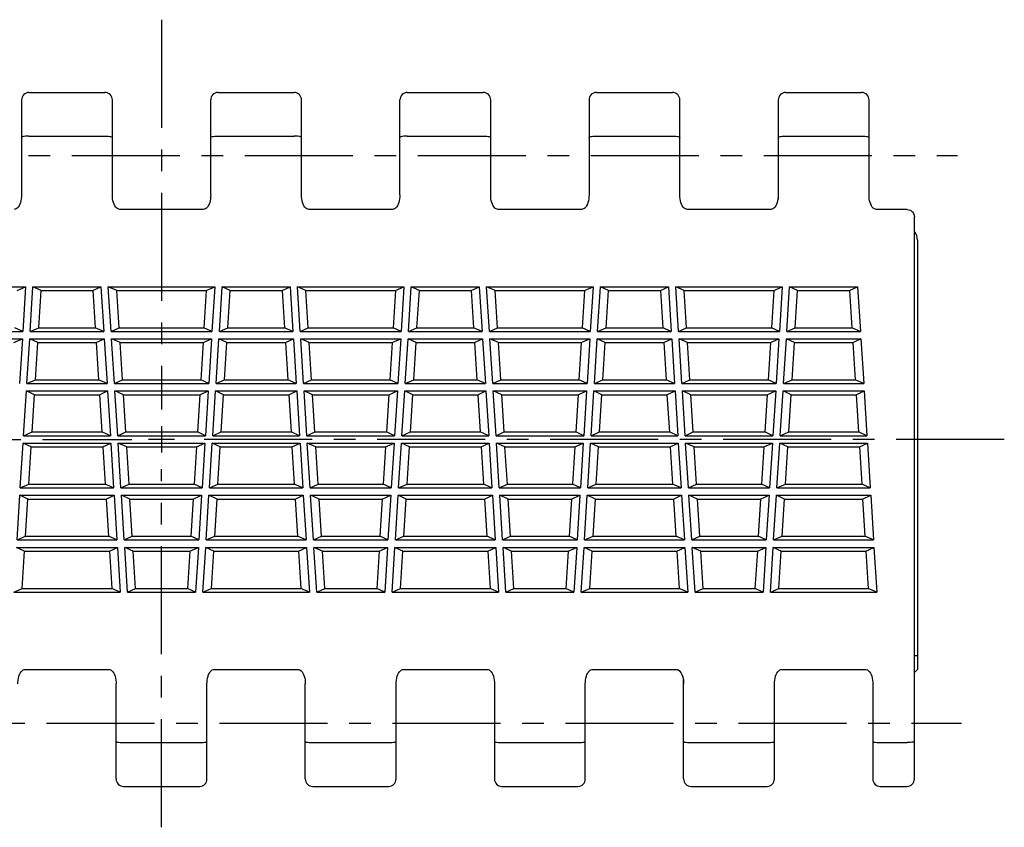
# Model space of a CAD drawing. Extents: x 0 to 210, y 0 to 297.
# Drawn here: x 69 to 135, y 76 to 130 of the extents above; entities that cross this region are included whole.
import ezdxf

# ---------------------------------------------------------------- set-up
doc = ezdxf.new("R2010")
doc.units = 0
doc.header["$LTSCALE"] = 19.36
doc.linetypes.add('CENTER', pattern=[0.6, 0.375, -0.075, 0.075, -0.075])
doc.layers.get('0').update_dxf_attribs({"linetype": 'CONTINUOUS'})
doc.layers.add('1_AXIS', color=7, linetype='CONTINUOUS')
doc.layers.add('2_FEATURE', color=7, linetype='CONTINUOUS')

msp = doc.modelspace()

# ---------------------------------------------------------------- linework, layer by layer
at = {"color": 7, "linetype": 'CONTINUOUS'}
for p, q in [((69.773, 125.108), (74.873, 125.108)), ((82.473, 125.108), (87.573, 125.108)), ((95.173, 125.108), (100.273, 125.108)), ((107.873, 125.108), (112.973, 125.108)), ((120.573, 125.108), (125.673, 125.108)), ((69.273, 124.608), (69.273, 118.236)), ((75.373, 118.236), (75.373, 124.608)), ((81.973, 118.236), (81.973, 124.608)), ((88.073, 118.236), (88.073, 124.608)), ((94.673, 118.236), (94.673, 124.608)), ((100.773, 118.236), (100.773, 124.608)), ((107.373, 124.608), (107.373, 118.236)), ((113.473, 118.236), (113.473, 124.608)), ((120.073, 124.608), (120.073, 117.932)), ((126.173, 118.236), (126.173, 124.608)), ((69.773, 122.172), (74.873, 122.172)), ((82.473, 122.172), (87.573, 122.172)), ((95.173, 122.172), (100.273, 122.172)), ((107.873, 122.172), (112.973, 122.172)), ((120.573, 122.172), (125.673, 122.172)), ((81.473, 117.254), (75.873, 117.254)), ((94.173, 117.254), (88.573, 117.254)), ((106.873, 117.254), (101.273, 117.254)), ((119.573, 117.254), (113.973, 117.254)), ((128.723, 117.254), (126.673, 117.254)), ((129.223, 79.028), (129.223, 116.754)), ((129.423, 115.184), (129.423, 86.368)), ((62.398, 112.068), (69.548, 112.068)), ((68.977, 111.818), (69.548, 112.068)), ((69.548, 112.068), (69.359, 109.068)), ((69.852, 109.068), (70.041, 112.068)), ((70.58, 111.818), (70.041, 112.068)), ((70.041, 112.068), (74.606, 112.068)), ((70.423, 109.318), (70.58, 111.818)), ((70.58, 111.818), (74.066, 111.818)), ((74.066, 111.818), (74.606, 112.068)), ((74.066, 111.818), (74.224, 109.318)), ((74.606, 112.068), (74.795, 109.068)), ((75.288, 109.068), (75.098, 112.068)), ((75.098, 112.068), (82.248, 112.068)), ((75.669, 111.818), (75.098, 112.068)), ((75.827, 109.318), (75.669, 111.818)), ((75.669, 111.818), (81.677, 111.818)), ((81.677, 111.818), (81.519, 109.318)), ((81.677, 111.818), (82.248, 112.068)), ((82.248, 112.068), (82.059, 109.068)), ((82.552, 109.068), (82.741, 112.068)), ((82.741, 112.068), (87.306, 112.068)), ((83.28, 111.818), (82.741, 112.068)), ((83.123, 109.318), (83.28, 111.818)), ((83.28, 111.818), (86.766, 111.818)), ((86.766, 111.818), (87.306, 112.068)), ((86.766, 111.818), (86.924, 109.318)), ((87.306, 112.068), (87.495, 109.068)), ((87.988, 109.068), (87.798, 112.068)), ((87.798, 112.068), (94.948, 112.068)), ((88.369, 111.818), (87.798, 112.068)), ((88.527, 109.318), (88.369, 111.818)), ((88.369, 111.818), (94.377, 111.818)), ((94.377, 111.818), (94.219, 109.318)), ((94.377, 111.818), (94.948, 112.068)), ((94.948, 112.068), (94.759, 109.068)), ((95.252, 109.068), (95.441, 112.068)), ((95.441, 112.068), (100.006, 112.068)), ((95.98, 111.818), (95.441, 112.068)), ((95.823, 109.318), (95.98, 111.818)), ((95.98, 111.818), (99.466, 111.818)), ((99.466, 111.818), (100.006, 112.068)), ((99.466, 111.818), (99.624, 109.318)), ((100.006, 112.068), (100.195, 109.068)), ((100.498, 112.068), (107.648, 112.068)), ((101.069, 111.818), (100.498, 112.068)), ((100.688, 109.068), (100.498, 112.068)), ((101.069, 111.818), (107.077, 111.818)), ((101.227, 109.318), (101.069, 111.818)), ((107.077, 111.818), (106.919, 109.318)), ((107.077, 111.818), (107.648, 112.068)), ((107.648, 112.068), (107.459, 109.068)), ((107.952, 109.068), (108.141, 112.068)), ((108.141, 112.068), (112.706, 112.068)), ((108.68, 111.818), (108.141, 112.068)), ((108.523, 109.318), (108.68, 111.818)), ((108.68, 111.818), (112.166, 111.818)), ((112.166, 111.818), (112.706, 112.068)), ((112.166, 111.818), (112.324, 109.318)), ((112.706, 112.068), (112.895, 109.068)), ((113.198, 112.068), (120.348, 112.068)), ((113.769, 111.818), (113.198, 112.068)), ((113.388, 109.068), (113.198, 112.068)), ((113.769, 111.818), (119.777, 111.818)), ((113.927, 109.318), (113.769, 111.818)), ((119.777, 111.818), (119.619, 109.318)), ((119.777, 111.818), (120.348, 112.068)), ((120.348, 112.068), (120.159, 109.068)), ((120.652, 109.068), (120.841, 112.068)), ((120.841, 112.068), (125.404, 112.068)), ((121.38, 111.818), (120.841, 112.068)), ((121.223, 109.318), (121.38, 111.818)), ((121.38, 111.818), (124.865, 111.818)), ((124.865, 111.818), (125.404, 112.068)), ((124.865, 111.818), (125.021, 109.318)), ((125.404, 112.068), (125.592, 109.068)), ((69.359, 109.068), (68.819, 109.318)), ((69.852, 109.068), (70.423, 109.318)), ((70.423, 109.318), (74.224, 109.318)), ((74.795, 109.068), (74.224, 109.318)), ((75.288, 109.068), (75.827, 109.318)), ((75.827, 109.318), (81.519, 109.318)), ((82.059, 109.068), (81.519, 109.318)), ((82.552, 109.068), (83.123, 109.318)), ((83.123, 109.318), (86.924, 109.318)), ((87.495, 109.068), (86.924, 109.318)), ((87.988, 109.068), (88.527, 109.318)), ((88.527, 109.318), (94.219, 109.318)), ((94.759, 109.068), (94.219, 109.318)), ((95.252, 109.068), (95.823, 109.318)), ((95.823, 109.318), (99.624, 109.318)), ((100.195, 109.068), (99.624, 109.318)), ((100.688, 109.068), (101.227, 109.318)), ((101.227, 109.318), (106.919, 109.318)), ((107.459, 109.068), (106.919, 109.318)), ((107.952, 109.068), (108.523, 109.318)), ((108.523, 109.318), (112.324, 109.318)), ((112.895, 109.068), (112.324, 109.318)), ((113.388, 109.068), (113.927, 109.318)), ((113.927, 109.318), (119.619, 109.318)), ((120.159, 109.068), (119.619, 109.318)), ((120.652, 109.068), (121.223, 109.318)), ((121.223, 109.318), (125.021, 109.318)), ((125.592, 109.068), (125.021, 109.318)), ((62.588, 109.068), (69.359, 109.068)), ((62.619, 108.568), (69.327, 108.568)), ((68.756, 108.318), (69.327, 108.568)), ((69.327, 108.568), (69.138, 105.568)), ((69.631, 105.568), (69.82, 108.568)), ((70.359, 108.318), (69.82, 108.568)), ((69.82, 108.568), (74.826, 108.568)), ((69.852, 109.068), (74.795, 109.068)), ((74.287, 108.318), (74.826, 108.568)), ((74.826, 108.568), (75.015, 105.568)), ((75.288, 109.068), (82.059, 109.068)), ((75.508, 105.568), (75.319, 108.568)), ((75.319, 108.568), (82.027, 108.568)), ((75.89, 108.318), (75.319, 108.568)), ((81.456, 108.318), (82.027, 108.568)), ((82.027, 108.568), (81.838, 105.568)), ((82.331, 105.568), (82.52, 108.568)), ((82.52, 108.568), (87.526, 108.568)), ((83.059, 108.318), (82.52, 108.568)), ((82.552, 109.068), (87.495, 109.068)), ((86.987, 108.318), (87.526, 108.568)), ((87.526, 108.568), (87.715, 105.568)), ((87.988, 109.068), (94.759, 109.068)), ((88.019, 108.568), (94.727, 108.568)), ((88.208, 105.568), (88.019, 108.568)), ((88.59, 108.318), (88.019, 108.568)), ((94.156, 108.318), (94.727, 108.568)), ((94.727, 108.568), (94.538, 105.568)), ((95.031, 105.568), (95.22, 108.568)), ((95.22, 108.568), (100.226, 108.568)), ((95.759, 108.318), (95.22, 108.568)), ((95.252, 109.068), (100.195, 109.068)), ((99.687, 108.318), (100.226, 108.568)), ((100.226, 108.568), (100.415, 105.568)), ((100.688, 109.068), (107.459, 109.068)), ((100.719, 108.568), (107.427, 108.568)), ((101.29, 108.318), (100.719, 108.568)), ((100.908, 105.568), (100.719, 108.568)), ((106.856, 108.318), (107.427, 108.568)), ((107.427, 108.568), (107.238, 105.568)), ((107.731, 105.568), (107.92, 108.568)), ((107.92, 108.568), (112.926, 108.568)), ((108.459, 108.318), (107.92, 108.568)), ((107.952, 109.068), (112.895, 109.068)), ((112.387, 108.318), (112.926, 108.568)), ((112.926, 108.568), (113.115, 105.568)), ((113.388, 109.068), (120.159, 109.068)), ((113.419, 108.568), (120.127, 108.568)), ((113.99, 108.318), (113.419, 108.568)), ((113.608, 105.568), (113.419, 108.568)), ((119.556, 108.318), (120.127, 108.568)), ((120.127, 108.568), (119.938, 105.568)), ((120.431, 105.568), (120.62, 108.568)), ((120.62, 108.568), (125.624, 108.568)), ((121.159, 108.318), (120.62, 108.568)), ((120.652, 109.068), (125.592, 109.068)), ((125.084, 108.318), (125.624, 108.568)), ((125.624, 108.568), (125.812, 105.568)), ((70.202, 105.818), (70.359, 108.318)), ((70.359, 108.318), (74.287, 108.318)), ((74.287, 108.318), (74.444, 105.818)), ((76.048, 105.818), (75.89, 108.318)), ((75.89, 108.318), (81.456, 108.318)), ((81.456, 108.318), (81.299, 105.818)), ((82.902, 105.818), (83.059, 108.318)), ((83.059, 108.318), (86.987, 108.318)), ((86.987, 108.318), (87.144, 105.818)), ((88.59, 108.318), (94.156, 108.318)), ((88.748, 105.818), (88.59, 108.318)), ((94.156, 108.318), (93.999, 105.818)), ((95.602, 105.818), (95.759, 108.318)), ((95.759, 108.318), (99.687, 108.318)), ((99.687, 108.318), (99.844, 105.818)), ((101.29, 108.318), (106.856, 108.318)), ((101.448, 105.818), (101.29, 108.318)), ((106.856, 108.318), (106.699, 105.818)), ((108.302, 105.818), (108.459, 108.318)), ((108.459, 108.318), (112.387, 108.318)), ((112.387, 108.318), (112.544, 105.818)), ((113.99, 108.318), (119.556, 108.318)), ((114.148, 105.818), (113.99, 108.318)), ((119.556, 108.318), (119.399, 105.818)), ((121.002, 105.818), (121.159, 108.318)), ((121.159, 108.318), (125.084, 108.318)), ((125.084, 108.318), (125.241, 105.818)), ((69.631, 105.568), (70.202, 105.818)), ((70.202, 105.818), (74.444, 105.818)), ((75.015, 105.568), (74.444, 105.818)), ((75.508, 105.568), (76.048, 105.818)), ((76.048, 105.818), (81.299, 105.818)), ((81.838, 105.568), (81.299, 105.818)), ((82.331, 105.568), (82.902, 105.818)), ((82.902, 105.818), (87.144, 105.818)), ((87.715, 105.568), (87.144, 105.818)), ((88.208, 105.568), (88.748, 105.818)), ((88.748, 105.818), (93.999, 105.818)), ((94.538, 105.568), (93.999, 105.818)), ((95.031, 105.568), (95.602, 105.818)), ((95.602, 105.818), (99.844, 105.818)), ((100.415, 105.568), (99.844, 105.818)), ((100.908, 105.568), (101.448, 105.818)), ((101.448, 105.818), (106.699, 105.818)), ((107.238, 105.568), (106.699, 105.818)), ((107.731, 105.568), (108.302, 105.818)), ((108.302, 105.818), (112.544, 105.818)), ((113.115, 105.568), (112.544, 105.818)), ((113.608, 105.568), (114.148, 105.818)), ((114.148, 105.818), (119.399, 105.818)), ((119.938, 105.568), (119.399, 105.818)), ((120.431, 105.568), (121.002, 105.818)), ((121.002, 105.818), (125.241, 105.818)), ((125.812, 105.568), (125.241, 105.818)), ((69.631, 105.568), (75.015, 105.568)), ((75.508, 105.568), (81.838, 105.568)), ((82.331, 105.568), (87.715, 105.568)), ((88.208, 105.568), (94.538, 105.568)), ((95.031, 105.568), (100.415, 105.568)), ((100.908, 105.568), (107.238, 105.568)), ((107.731, 105.568), (113.115, 105.568)), ((113.608, 105.568), (119.938, 105.568)), ((120.431, 105.568), (125.812, 105.568)), ((69.41, 102.068), (69.599, 105.068)), ((70.139, 104.818), (69.599, 105.068)), ((69.599, 105.068), (75.047, 105.068)), ((69.981, 102.318), (70.139, 104.818)), ((70.139, 104.818), (74.507, 104.818)), ((74.507, 104.818), (75.047, 105.068)), ((74.507, 104.818), (74.665, 102.318)), ((75.047, 105.068), (75.236, 102.068)), ((75.729, 102.068), (75.54, 105.068)), ((75.54, 105.068), (81.807, 105.068)), ((76.111, 104.818), (75.54, 105.068)), ((76.268, 102.318), (76.111, 104.818)), ((76.111, 104.818), (81.236, 104.818)), ((81.236, 104.818), (81.078, 102.318)), ((81.236, 104.818), (81.807, 105.068)), ((81.807, 105.068), (81.618, 102.068)), ((82.11, 102.068), (82.299, 105.068)), ((82.299, 105.068), (87.747, 105.068)), ((82.839, 104.818), (82.299, 105.068)), ((82.681, 102.318), (82.839, 104.818)), ((82.839, 104.818), (87.207, 104.818)), ((87.207, 104.818), (87.747, 105.068)), ((87.207, 104.818), (87.365, 102.318)), ((87.747, 105.068), (87.936, 102.068)), ((88.24, 105.068), (94.507, 105.068)), ((88.811, 104.818), (88.24, 105.068)), ((88.429, 102.068), (88.24, 105.068)), ((88.811, 104.818), (93.936, 104.818)), ((88.968, 102.318), (88.811, 104.818)), ((93.936, 104.818), (93.778, 102.318)), ((93.936, 104.818), (94.507, 105.068)), ((94.507, 105.068), (94.318, 102.068)), ((94.81, 102.068), (94.999, 105.068)), ((94.999, 105.068), (100.447, 105.068)), ((95.539, 104.818), (94.999, 105.068)), ((95.381, 102.318), (95.539, 104.818)), ((95.539, 104.818), (99.907, 104.818)), ((99.907, 104.818), (100.447, 105.068)), ((99.907, 104.818), (100.065, 102.318)), ((100.447, 105.068), (100.636, 102.068)), ((100.94, 105.068), (107.207, 105.068)), ((101.511, 104.818), (100.94, 105.068)), ((101.129, 102.068), (100.94, 105.068)), ((101.511, 104.818), (106.636, 104.818)), ((101.668, 102.318), (101.511, 104.818)), ((106.636, 104.818), (106.478, 102.318)), ((106.636, 104.818), (107.207, 105.068)), ((107.207, 105.068), (107.018, 102.068)), ((107.51, 102.068), (107.699, 105.068)), ((107.699, 105.068), (113.147, 105.068)), ((108.239, 104.818), (107.699, 105.068)), ((108.081, 102.318), (108.239, 104.818)), ((108.239, 104.818), (112.607, 104.818)), ((112.607, 104.818), (113.147, 105.068)), ((112.607, 104.818), (112.765, 102.318)), ((113.147, 105.068), (113.336, 102.068)), ((113.64, 105.068), (119.907, 105.068)), ((114.211, 104.818), (113.64, 105.068)), ((113.829, 102.068), (113.64, 105.068)), ((114.211, 104.818), (119.336, 104.818)), ((114.368, 102.318), (114.211, 104.818)), ((119.336, 104.818), (119.178, 102.318)), ((119.336, 104.818), (119.907, 105.068)), ((119.907, 105.068), (119.718, 102.068)), ((120.21, 102.068), (120.399, 105.068)), ((120.399, 105.068), (125.843, 105.068)), ((120.939, 104.818), (120.399, 105.068)), ((120.781, 102.318), (120.939, 104.818)), ((120.939, 104.818), (125.303, 104.818)), ((125.303, 104.818), (125.843, 105.068)), ((125.303, 104.818), (125.46, 102.318)), ((125.843, 105.068), (126.031, 102.068)), ((69.41, 102.068), (69.981, 102.318)), ((69.41, 102.068), (75.236, 102.068)), ((69.981, 102.318), (74.665, 102.318)), ((75.236, 102.068), (74.665, 102.318)), ((75.729, 102.068), (76.268, 102.318)), ((75.729, 102.068), (81.618, 102.068)), ((76.268, 102.318), (81.078, 102.318)), ((81.618, 102.068), (81.078, 102.318)), ((82.11, 102.068), (82.681, 102.318)), ((82.11, 102.068), (87.936, 102.068)), ((82.681, 102.318), (87.365, 102.318)), ((87.936, 102.068), (87.365, 102.318)), ((88.429, 102.068), (88.968, 102.318)), ((88.429, 102.068), (94.318, 102.068)), ((88.968, 102.318), (93.778, 102.318)), ((94.318, 102.068), (93.778, 102.318)), ((94.81, 102.068), (95.381, 102.318)), ((94.81, 102.068), (100.636, 102.068)), ((95.381, 102.318), (100.065, 102.318)), ((100.636, 102.068), (100.065, 102.318)), ((101.129, 102.068), (101.668, 102.318)), ((101.129, 102.068), (107.018, 102.068)), ((101.668, 102.318), (106.478, 102.318)), ((107.018, 102.068), (106.478, 102.318)), ((107.51, 102.068), (108.081, 102.318)), ((107.51, 102.068), (113.336, 102.068)), ((108.081, 102.318), (112.765, 102.318)), ((113.336, 102.068), (112.765, 102.318)), ((113.829, 102.068), (114.368, 102.318)), ((113.829, 102.068), (119.718, 102.068)), ((114.368, 102.318), (119.178, 102.318)), ((119.718, 102.068), (119.178, 102.318)), ((120.21, 102.068), (120.781, 102.318)), ((120.21, 102.068), (126.031, 102.068)), ((120.781, 102.318), (125.46, 102.318)), ((126.031, 102.068), (125.46, 102.318)), ((69.19, 98.568), (69.379, 101.568)), ((69.918, 101.318), (69.379, 101.568)), ((69.379, 101.568), (75.268, 101.568)), ((69.761, 98.818), (69.918, 101.318)), ((69.918, 101.318), (74.728, 101.318)), ((74.728, 101.318), (75.268, 101.568)), ((74.728, 101.318), (74.886, 98.818)), ((75.268, 101.568), (75.457, 98.568)), ((75.949, 98.568), (75.76, 101.568)), ((75.76, 101.568), (81.586, 101.568)), ((76.331, 101.318), (75.76, 101.568)), ((76.489, 98.818), (76.331, 101.318)), ((76.331, 101.318), (81.015, 101.318)), ((81.015, 101.318), (80.857, 98.818)), ((81.015, 101.318), (81.586, 101.568)), ((81.586, 101.568), (81.397, 98.568)), ((81.89, 98.568), (82.079, 101.568)), ((82.079, 101.568), (87.968, 101.568)), ((82.618, 101.318), (82.079, 101.568)), ((82.461, 98.818), (82.618, 101.318)), ((82.618, 101.318), (87.428, 101.318)), ((87.428, 101.318), (87.968, 101.568)), ((87.428, 101.318), (87.586, 98.818)), ((87.968, 101.568), (88.157, 98.568)), ((88.46, 101.568), (94.286, 101.568)), ((89.031, 101.318), (88.46, 101.568)), ((88.649, 98.568), (88.46, 101.568)), ((89.031, 101.318), (93.715, 101.318)), ((89.189, 98.818), (89.031, 101.318)), ((93.715, 101.318), (93.557, 98.818)), ((93.715, 101.318), (94.286, 101.568)), ((94.286, 101.568), (94.097, 98.568)), ((94.59, 98.568), (94.779, 101.568)), ((94.779, 101.568), (100.668, 101.568)), ((95.318, 101.318), (94.779, 101.568)), ((95.161, 98.818), (95.318, 101.318)), ((95.318, 101.318), (100.128, 101.318)), ((100.128, 101.318), (100.668, 101.568)), ((100.128, 101.318), (100.286, 98.818)), ((100.668, 101.568), (100.857, 98.568)), ((101.16, 101.568), (106.986, 101.568)), ((101.731, 101.318), (101.16, 101.568)), ((101.349, 98.568), (101.16, 101.568)), ((101.731, 101.318), (106.415, 101.318)), ((101.889, 98.818), (101.731, 101.318)), ((106.415, 101.318), (106.257, 98.818)), ((106.415, 101.318), (106.986, 101.568)), ((106.986, 101.568), (106.797, 98.568)), ((107.29, 98.568), (107.479, 101.568)), ((107.479, 101.568), (113.368, 101.568)), ((108.018, 101.318), (107.479, 101.568)), ((107.861, 98.818), (108.018, 101.318)), ((108.018, 101.318), (112.828, 101.318)), ((112.828, 101.318), (113.368, 101.568)), ((112.828, 101.318), (112.986, 98.818)), ((113.368, 101.568), (113.557, 98.568)), ((113.86, 101.568), (119.686, 101.568)), ((114.431, 101.318), (113.86, 101.568)), ((114.049, 98.568), (113.86, 101.568)), ((114.431, 101.318), (119.115, 101.318)), ((114.589, 98.818), (114.431, 101.318)), ((119.115, 101.318), (118.957, 98.818)), ((119.115, 101.318), (119.686, 101.568)), ((119.686, 101.568), (119.497, 98.568)), ((119.99, 98.568), (120.179, 101.568)), ((120.179, 101.568), (126.062, 101.568)), ((120.718, 101.318), (120.179, 101.568)), ((120.561, 98.818), (120.718, 101.318)), ((120.718, 101.318), (125.523, 101.318)), ((125.523, 101.318), (126.062, 101.568)), ((125.523, 101.318), (125.68, 98.818)), ((126.062, 101.568), (126.25, 98.568)), ((69.19, 98.568), (69.761, 98.818)), ((69.19, 98.568), (75.457, 98.568)), ((69.761, 98.818), (74.886, 98.818)), ((75.457, 98.568), (74.886, 98.818)), ((75.949, 98.568), (76.489, 98.818)), ((75.949, 98.568), (81.397, 98.568)), ((76.489, 98.818), (80.857, 98.818)), ((81.397, 98.568), (80.857, 98.818)), ((81.89, 98.568), (82.461, 98.818)), ((81.89, 98.568), (88.157, 98.568)), ((82.461, 98.818), (87.586, 98.818)), ((88.157, 98.568), (87.586, 98.818)), ((88.649, 98.568), (89.189, 98.818)), ((88.649, 98.568), (94.097, 98.568)), ((89.189, 98.818), (93.557, 98.818)), ((94.097, 98.568), (93.557, 98.818)), ((94.59, 98.568), (95.161, 98.818)), ((94.59, 98.568), (100.857, 98.568)), ((95.161, 98.818), (100.286, 98.818)), ((100.857, 98.568), (100.286, 98.818)), ((101.349, 98.568), (101.889, 98.818)), ((101.349, 98.568), (106.797, 98.568)), ((101.889, 98.818), (106.257, 98.818)), ((106.797, 98.568), (106.257, 98.818)), ((107.29, 98.568), (107.861, 98.818)), ((107.29, 98.568), (113.557, 98.568)), ((107.861, 98.818), (112.986, 98.818)), ((113.557, 98.568), (112.986, 98.818)), ((114.049, 98.568), (114.589, 98.818)), ((114.049, 98.568), (119.497, 98.568)), ((114.589, 98.818), (118.957, 98.818)), ((119.497, 98.568), (118.957, 98.818)), ((119.99, 98.568), (120.561, 98.818)), ((119.99, 98.568), (126.25, 98.568)), ((120.561, 98.818), (125.68, 98.818)), ((126.25, 98.568), (125.68, 98.818)), ((68.969, 95.068), (69.158, 98.068)), ((69.698, 97.818), (69.158, 98.068)), ((69.158, 98.068), (75.488, 98.068)), ((74.949, 97.818), (75.488, 98.068)), ((75.488, 98.068), (75.677, 95.068)), ((75.981, 98.068), (81.365, 98.068)), ((76.552, 97.818), (75.981, 98.068)), ((76.17, 95.068), (75.981, 98.068)), ((80.794, 97.818), (81.365, 98.068)), ((81.365, 98.068), (81.176, 95.068)), ((81.669, 95.068), (81.858, 98.068)), ((81.858, 98.068), (88.188, 98.068)), ((82.398, 97.818), (81.858, 98.068)), ((87.649, 97.818), (88.188, 98.068)), ((88.188, 98.068), (88.377, 95.068)), ((88.681, 98.068), (94.065, 98.068)), ((89.252, 97.818), (88.681, 98.068)), ((88.87, 95.068), (88.681, 98.068)), ((93.494, 97.818), (94.065, 98.068)), ((94.065, 98.068), (93.876, 95.068)), ((94.369, 95.068), (94.558, 98.068)), ((94.558, 98.068), (100.888, 98.068)), ((95.098, 97.818), (94.558, 98.068)), ((100.349, 97.818), (100.888, 98.068)), ((100.888, 98.068), (101.077, 95.068)), ((101.381, 98.068), (106.765, 98.068)), ((101.952, 97.818), (101.381, 98.068)), ((101.57, 95.068), (101.381, 98.068)), ((106.194, 97.818), (106.765, 98.068)), ((106.765, 98.068), (106.576, 95.068)), ((107.069, 95.068), (107.258, 98.068)), ((107.258, 98.068), (113.588, 98.068)), ((107.798, 97.818), (107.258, 98.068)), ((113.049, 97.818), (113.588, 98.068)), ((113.588, 98.068), (113.777, 95.068)), ((114.081, 98.068), (119.465, 98.068)), ((114.652, 97.818), (114.081, 98.068)), ((114.27, 95.068), (114.081, 98.068)), ((118.894, 97.818), (119.465, 98.068)), ((119.465, 98.068), (119.276, 95.068)), ((119.769, 95.068), (119.958, 98.068)), ((119.958, 98.068), (126.282, 98.068)), ((120.498, 97.818), (119.958, 98.068)), ((125.742, 97.818), (126.282, 98.068)), ((126.282, 98.068), (126.47, 95.068)), ((69.54, 95.318), (69.698, 97.818)), ((69.698, 97.818), (74.949, 97.818)), ((74.949, 97.818), (75.106, 95.318)), ((76.552, 97.818), (80.794, 97.818)), ((76.709, 95.318), (76.552, 97.818)), ((80.794, 97.818), (80.637, 95.318)), ((82.24, 95.318), (82.398, 97.818)), ((82.398, 97.818), (87.649, 97.818)), ((87.649, 97.818), (87.806, 95.318)), ((89.252, 97.818), (93.494, 97.818)), ((89.409, 95.318), (89.252, 97.818)), ((93.494, 97.818), (93.337, 95.318)), ((94.94, 95.318), (95.098, 97.818)), ((95.098, 97.818), (100.349, 97.818)), ((100.349, 97.818), (100.506, 95.318)), ((101.952, 97.818), (106.194, 97.818)), ((102.109, 95.318), (101.952, 97.818)), ((106.194, 97.818), (106.037, 95.318)), ((107.64, 95.318), (107.798, 97.818)), ((107.798, 97.818), (113.049, 97.818)), ((113.049, 97.818), (113.206, 95.318)), ((114.652, 97.818), (118.894, 97.818)), ((114.809, 95.318), (114.652, 97.818)), ((118.894, 97.818), (118.737, 95.318)), ((120.34, 95.318), (120.498, 97.818)), ((120.498, 97.818), (125.742, 97.818)), ((125.742, 97.818), (125.899, 95.318)), ((68.969, 95.068), (69.54, 95.318)), ((69.54, 95.318), (75.106, 95.318)), ((75.677, 95.068), (75.106, 95.318)), ((76.17, 95.068), (76.709, 95.318)), ((76.709, 95.318), (80.637, 95.318)), ((81.176, 95.068), (80.637, 95.318)), ((81.669, 95.068), (82.24, 95.318)), ((82.24, 95.318), (87.806, 95.318)), ((88.377, 95.068), (87.806, 95.318)), ((88.87, 95.068), (89.409, 95.318)), ((89.409, 95.318), (93.337, 95.318)), ((93.876, 95.068), (93.337, 95.318)), ((94.369, 95.068), (94.94, 95.318)), ((94.94, 95.318), (100.506, 95.318)), ((101.077, 95.068), (100.506, 95.318)), ((101.57, 95.068), (102.109, 95.318)), ((102.109, 95.318), (106.037, 95.318)), ((106.576, 95.068), (106.037, 95.318)), ((107.069, 95.068), (107.64, 95.318)), ((107.64, 95.318), (113.206, 95.318)), ((113.777, 95.068), (113.206, 95.318)), ((114.27, 95.068), (114.809, 95.318)), ((114.809, 95.318), (118.737, 95.318)), ((119.276, 95.068), (118.737, 95.318)), ((119.769, 95.068), (120.34, 95.318)), ((120.34, 95.318), (125.899, 95.318)), ((126.47, 95.068), (125.899, 95.318)), ((69.477, 94.318), (68.938, 94.568)), ((68.938, 94.568), (75.709, 94.568)), ((68.969, 95.068), (75.677, 95.068)), ((75.169, 94.318), (75.709, 94.568)), ((75.709, 94.568), (75.898, 91.568)), ((76.17, 95.068), (81.176, 95.068)), ((76.202, 94.568), (81.145, 94.568)), ((76.773, 94.318), (76.202, 94.568)), ((76.391, 91.568), (76.202, 94.568)), ((80.574, 94.318), (81.145, 94.568)), ((81.145, 94.568), (80.956, 91.568)), ((81.448, 91.568), (81.638, 94.568)), ((81.638, 94.568), (88.409, 94.568)), ((82.177, 94.318), (81.638, 94.568)), ((81.669, 95.068), (88.377, 95.068)), ((87.869, 94.318), (88.409, 94.568)), ((88.409, 94.568), (88.598, 91.568)), ((88.87, 95.068), (93.876, 95.068)), ((88.902, 94.568), (93.845, 94.568)), ((89.473, 94.318), (88.902, 94.568)), ((89.091, 91.568), (88.902, 94.568)), ((93.274, 94.318), (93.845, 94.568)), ((93.845, 94.568), (93.656, 91.568)), ((94.148, 91.568), (94.338, 94.568)), ((94.338, 94.568), (101.109, 94.568)), ((94.877, 94.318), (94.338, 94.568)), ((94.369, 95.068), (101.077, 95.068)), ((100.569, 94.318), (101.109, 94.568)), ((101.109, 94.568), (101.298, 91.568)), ((101.57, 95.068), (106.576, 95.068)), ((101.602, 94.568), (106.545, 94.568)), ((102.173, 94.318), (101.602, 94.568)), ((101.791, 91.568), (101.602, 94.568)), ((105.974, 94.318), (106.545, 94.568)), ((106.545, 94.568), (106.356, 91.568)), ((106.848, 91.568), (107.038, 94.568)), ((107.038, 94.568), (113.809, 94.568)), ((107.577, 94.318), (107.038, 94.568)), ((107.069, 95.068), (113.777, 95.068)), ((113.269, 94.318), (113.809, 94.568)), ((113.809, 94.568), (113.998, 91.568)), ((114.27, 95.068), (119.276, 95.068)), ((114.302, 94.568), (119.245, 94.568)), ((114.873, 94.318), (114.302, 94.568)), ((114.491, 91.568), (114.302, 94.568)), ((118.674, 94.318), (119.245, 94.568)), ((119.245, 94.568), (119.056, 91.568)), ((119.548, 91.568), (119.738, 94.568)), ((119.738, 94.568), (126.501, 94.568)), ((120.277, 94.318), (119.738, 94.568)), ((119.769, 95.068), (126.47, 95.068)), ((125.962, 94.318), (126.501, 94.568)), ((126.501, 94.568), (126.689, 91.568)), ((69.319, 91.818), (69.477, 94.318)), ((69.477, 94.318), (75.169, 94.318)), ((75.169, 94.318), (75.327, 91.818)), ((76.773, 94.318), (80.574, 94.318)), ((76.93, 91.818), (76.773, 94.318)), ((80.574, 94.318), (80.416, 91.818)), ((82.019, 91.818), (82.177, 94.318)), ((82.177, 94.318), (87.869, 94.318)), ((87.869, 94.318), (88.027, 91.818)), ((89.473, 94.318), (93.274, 94.318)), ((89.63, 91.818), (89.473, 94.318)), ((93.274, 94.318), (93.116, 91.818)), ((94.719, 91.818), (94.877, 94.318)), ((94.877, 94.318), (100.569, 94.318)), ((100.569, 94.318), (100.727, 91.818)), ((102.173, 94.318), (105.974, 94.318)), ((102.33, 91.818), (102.173, 94.318)), ((105.974, 94.318), (105.816, 91.818)), ((107.419, 91.818), (107.577, 94.318)), ((107.577, 94.318), (113.269, 94.318)), ((113.269, 94.318), (113.427, 91.818)), ((114.873, 94.318), (118.674, 94.318)), ((115.03, 91.818), (114.873, 94.318)), ((118.674, 94.318), (118.516, 91.818)), ((120.119, 91.818), (120.277, 94.318)), ((120.277, 94.318), (125.962, 94.318)), ((125.962, 94.318), (126.118, 91.818)), ((68.748, 91.568), (69.319, 91.818)), ((68.748, 91.568), (75.898, 91.568)), ((69.319, 91.818), (75.327, 91.818)), ((75.898, 91.568), (75.327, 91.818)), ((76.391, 91.568), (76.93, 91.818)), ((76.391, 91.568), (80.956, 91.568)), ((76.93, 91.818), (80.416, 91.818)), ((80.956, 91.568), (80.416, 91.818)), ((81.448, 91.568), (82.019, 91.818)), ((81.448, 91.568), (88.598, 91.568)), ((82.019, 91.818), (88.027, 91.818)), ((88.598, 91.568), (88.027, 91.818)), ((89.091, 91.568), (89.63, 91.818)), ((89.091, 91.568), (93.656, 91.568)), ((89.63, 91.818), (93.116, 91.818)), ((93.656, 91.568), (93.116, 91.818)), ((94.148, 91.568), (94.719, 91.818)), ((94.148, 91.568), (101.298, 91.568)), ((94.719, 91.818), (100.727, 91.818)), ((101.298, 91.568), (100.727, 91.818)), ((101.791, 91.568), (102.33, 91.818)), ((101.791, 91.568), (106.356, 91.568)), ((102.33, 91.818), (105.816, 91.818)), ((106.356, 91.568), (105.816, 91.818)), ((106.848, 91.568), (107.419, 91.818)), ((106.848, 91.568), (113.998, 91.568)), ((107.419, 91.818), (113.427, 91.818)), ((113.998, 91.568), (113.427, 91.818)), ((114.491, 91.568), (115.03, 91.818)), ((114.491, 91.568), (119.056, 91.568)), ((115.03, 91.818), (118.516, 91.818)), ((119.056, 91.568), (118.516, 91.818)), ((119.548, 91.568), (120.119, 91.818)), ((119.548, 91.568), (126.689, 91.568)), ((120.119, 91.818), (126.118, 91.818)), ((126.689, 91.568), (126.118, 91.818)), ((129.223, 87.304), (129.423, 87.304)), ((69.523, 86.382), (75.123, 86.382)), ((82.223, 86.382), (87.823, 86.382)), ((94.923, 86.382), (100.523, 86.382)), ((107.623, 86.382), (113.223, 86.382)), ((120.323, 86.382), (125.923, 86.382)), ((129.223, 86.168), (129.423, 86.368)), ((75.623, 79.028), (75.623, 85.4)), ((81.723, 79.028), (81.723, 85.4)), ((88.323, 79.028), (88.323, 85.4)), ((94.423, 79.028), (94.423, 85.4)), ((101.023, 85.4), (101.023, 79.028)), ((107.123, 79.028), (107.123, 85.4)), ((113.723, 79.028), (113.723, 85.704)), ((119.823, 79.028), (119.823, 85.4)), ((126.423, 85.4), (126.423, 79.028)), ((76.123, 81.464), (81.223, 81.464)), ((88.823, 81.464), (93.923, 81.464)), ((101.523, 81.464), (106.623, 81.464)), ((114.223, 81.464), (119.323, 81.464)), ((126.923, 81.464), (128.723, 81.464)), ((76.123, 78.528), (81.223, 78.528)), ((88.823, 78.528), (93.923, 78.528)), ((101.523, 78.528), (106.623, 78.528)), ((114.223, 78.528), (119.323, 78.528)), ((126.923, 78.528), (128.723, 78.528))]:
    msp.add_line(p, q, dxfattribs=at)
for points in [[(69.773, 122.172), (69.653, 122.17), (69.539, 122.163), (69.44, 122.152), (69.398, 122.146), (69.33, 122.13), (69.287, 122.112), (69.273, 122.093)], [(74.873, 122.172), (74.994, 122.17), (75.107, 122.163), (75.206, 122.152), (75.249, 122.146), (75.317, 122.13), (75.359, 122.112), (75.373, 122.093)], [(81.973, 122.093), (81.987, 122.112), (82.03, 122.13), (82.098, 122.146), (82.14, 122.152), (82.239, 122.163), (82.353, 122.17), (82.473, 122.172)], [(88.073, 122.093), (88.059, 122.112), (88.017, 122.13), (87.949, 122.146), (87.906, 122.152), (87.807, 122.163), (87.694, 122.17), (87.573, 122.172)], [(95.173, 122.172), (95.053, 122.17), (94.939, 122.163), (94.84, 122.152), (94.798, 122.146), (94.73, 122.13), (94.687, 122.112), (94.673, 122.093)], [(100.273, 122.172), (100.394, 122.17), (100.507, 122.163), (100.606, 122.152), (100.649, 122.146), (100.717, 122.13), (100.759, 122.112), (100.773, 122.093)], [(107.373, 122.093), (107.387, 122.112), (107.43, 122.13), (107.498, 122.146), (107.54, 122.152), (107.639, 122.163), (107.753, 122.17), (107.873, 122.172)], [(112.973, 122.172), (113.094, 122.17), (113.207, 122.163), (113.306, 122.152), (113.349, 122.146), (113.417, 122.13), (113.459, 122.112), (113.473, 122.093)], [(120.073, 122.093), (120.087, 122.112), (120.13, 122.13), (120.198, 122.146), (120.24, 122.152), (120.339, 122.163), (120.453, 122.17), (120.573, 122.172)], [(125.673, 122.172), (125.794, 122.17), (125.907, 122.163), (126.006, 122.152), (126.049, 122.146), (126.117, 122.13), (126.159, 122.112), (126.173, 122.093)], [(69.273, 118.236), (69.27, 118.109), (69.257, 117.971), (69.235, 117.84), (69.203, 117.717), (69.162, 117.604), (69.112, 117.504), (69.054, 117.419), (68.988, 117.348), (68.916, 117.295), (68.841, 117.263), (68.773, 117.254)], [(75.873, 117.254), (75.806, 117.263), (75.73, 117.295), (75.659, 117.348), (75.593, 117.418), (75.535, 117.504), (75.485, 117.603), (75.444, 117.716), (75.412, 117.838), (75.389, 117.97), (75.377, 118.108), (75.373, 118.236)], [(81.973, 118.236), (81.97, 118.109), (81.957, 117.971), (81.935, 117.84), (81.903, 117.717), (81.862, 117.604), (81.812, 117.504), (81.754, 117.419), (81.688, 117.348), (81.616, 117.295), (81.541, 117.263), (81.473, 117.254)], [(88.573, 117.254), (88.506, 117.263), (88.43, 117.295), (88.359, 117.348), (88.293, 117.418), (88.235, 117.504), (88.185, 117.603), (88.144, 117.716), (88.112, 117.838), (88.089, 117.97), (88.077, 118.108), (88.073, 118.236)], [(94.673, 118.236), (94.67, 118.109), (94.657, 117.971), (94.635, 117.84), (94.603, 117.717), (94.562, 117.604), (94.512, 117.504), (94.454, 117.419), (94.388, 117.348), (94.316, 117.295), (94.241, 117.263), (94.173, 117.254)], [(101.273, 117.254), (101.206, 117.263), (101.13, 117.295), (101.059, 117.348), (100.993, 117.418), (100.935, 117.504), (100.885, 117.603), (100.844, 117.716), (100.812, 117.838), (100.789, 117.97), (100.777, 118.108), (100.773, 118.236)], [(107.373, 118.236), (107.37, 118.109), (107.357, 117.971), (107.335, 117.84), (107.303, 117.717), (107.262, 117.604), (107.212, 117.504), (107.154, 117.419), (107.088, 117.348), (107.016, 117.295), (106.941, 117.263), (106.873, 117.254)], [(113.973, 117.254), (113.906, 117.263), (113.83, 117.295), (113.759, 117.348), (113.693, 117.418), (113.635, 117.504), (113.585, 117.603), (113.544, 117.716), (113.512, 117.838), (113.489, 117.97), (113.477, 118.108), (113.473, 118.236)], [(120.073, 118.236), (120.07, 118.109), (120.057, 117.971), (120.035, 117.84), (120.003, 117.717), (119.962, 117.604), (119.912, 117.504), (119.854, 117.419), (119.788, 117.348), (119.716, 117.295), (119.641, 117.263), (119.573, 117.254)], [(126.673, 117.254), (126.606, 117.263), (126.53, 117.295), (126.459, 117.348), (126.393, 117.418), (126.335, 117.504), (126.285, 117.603), (126.244, 117.716), (126.212, 117.838), (126.189, 117.97), (126.177, 118.108), (126.173, 118.236)], [(128.723, 117.254), (128.844, 117.239), (128.956, 117.196), (129.055, 117.128), (129.097, 117.085), (129.166, 116.987), (129.208, 116.874), (129.223, 116.754)], [(69.023, 85.4), (69.027, 85.527), (69.039, 85.665), (69.061, 85.797), (69.093, 85.92), (69.135, 86.032), (69.185, 86.132), (69.243, 86.218), (69.308, 86.288), (69.38, 86.341), (69.456, 86.373), (69.523, 86.382)], [(75.123, 86.382), (75.19, 86.373), (75.266, 86.341), (75.338, 86.289), (75.403, 86.218), (75.461, 86.133), (75.511, 86.033), (75.553, 85.921), (75.585, 85.798), (75.607, 85.666), (75.62, 85.528), (75.623, 85.4)], [(81.723, 85.4), (81.727, 85.527), (81.739, 85.665), (81.761, 85.797), (81.793, 85.92), (81.835, 86.032), (81.885, 86.132), (81.943, 86.218), (82.008, 86.288), (82.08, 86.341), (82.156, 86.373), (82.223, 86.382)], [(87.823, 86.382), (87.89, 86.373), (87.966, 86.341), (88.038, 86.289), (88.103, 86.218), (88.161, 86.133), (88.211, 86.033), (88.253, 85.921), (88.285, 85.798), (88.307, 85.666), (88.32, 85.528), (88.323, 85.4)], [(94.423, 85.4), (94.427, 85.527), (94.439, 85.665), (94.461, 85.797), (94.493, 85.92), (94.535, 86.032), (94.585, 86.132), (94.643, 86.218), (94.708, 86.288), (94.78, 86.341), (94.856, 86.373), (94.923, 86.382)], [(100.523, 86.382), (100.59, 86.373), (100.666, 86.341), (100.738, 86.289), (100.803, 86.218), (100.861, 86.133), (100.911, 86.033), (100.953, 85.921), (100.985, 85.798), (101.007, 85.666), (101.02, 85.528), (101.023, 85.4)], [(107.123, 85.4), (107.127, 85.527), (107.139, 85.665), (107.161, 85.797), (107.193, 85.92), (107.235, 86.032), (107.285, 86.132), (107.343, 86.218), (107.408, 86.288), (107.48, 86.341), (107.556, 86.373), (107.623, 86.382)], [(113.223, 86.382), (113.29, 86.373), (113.366, 86.341), (113.438, 86.289), (113.503, 86.218), (113.561, 86.133), (113.611, 86.033), (113.653, 85.921), (113.685, 85.798), (113.707, 85.666), (113.72, 85.528), (113.723, 85.4)], [(119.823, 85.4), (119.827, 85.527), (119.839, 85.665), (119.861, 85.797), (119.893, 85.92), (119.935, 86.032), (119.985, 86.132), (120.043, 86.218), (120.108, 86.288), (120.18, 86.341), (120.256, 86.373), (120.323, 86.382)], [(125.923, 86.382), (125.99, 86.373), (126.066, 86.341), (126.138, 86.289), (126.203, 86.218), (126.261, 86.133), (126.311, 86.033), (126.353, 85.921), (126.385, 85.798), (126.407, 85.666), (126.42, 85.528), (126.423, 85.4)], [(75.623, 81.543), (75.637, 81.524), (75.68, 81.506), (75.748, 81.491), (75.79, 81.484), (75.889, 81.473), (76.003, 81.467), (76.123, 81.464)], [(81.223, 81.464), (81.344, 81.467), (81.457, 81.473), (81.556, 81.484), (81.599, 81.491), (81.667, 81.506), (81.709, 81.524), (81.723, 81.543)], [(88.323, 81.543), (88.337, 81.524), (88.38, 81.506), (88.448, 81.491), (88.49, 81.484), (88.589, 81.473), (88.703, 81.467), (88.823, 81.464)], [(93.923, 81.464), (94.044, 81.467), (94.157, 81.473), (94.256, 81.484), (94.299, 81.491), (94.367, 81.506), (94.409, 81.524), (94.423, 81.543)], [(101.023, 81.543), (101.037, 81.524), (101.08, 81.506), (101.148, 81.491), (101.19, 81.484), (101.289, 81.473), (101.403, 81.467), (101.523, 81.464)], [(106.623, 81.464), (106.744, 81.467), (106.857, 81.473), (106.956, 81.484), (106.999, 81.491), (107.067, 81.506), (107.109, 81.524), (107.123, 81.543)], [(113.723, 81.543), (113.737, 81.524), (113.78, 81.506), (113.848, 81.491), (113.89, 81.484), (113.989, 81.473), (114.103, 81.467), (114.223, 81.464)], [(119.323, 81.464), (119.444, 81.467), (119.557, 81.473), (119.656, 81.484), (119.699, 81.491), (119.767, 81.506), (119.809, 81.524), (119.823, 81.543)], [(126.423, 81.543), (126.437, 81.524), (126.48, 81.506), (126.548, 81.491), (126.59, 81.484), (126.689, 81.473), (126.803, 81.467), (126.923, 81.464)], [(129.223, 81.543), (129.209, 81.524), (129.167, 81.506), (129.099, 81.491), (129.056, 81.484), (128.957, 81.473), (128.844, 81.467), (128.723, 81.464)]]:
    msp.add_lwpolyline(points, dxfattribs=at)
for centre, start, end in [((69.773, 124.608), 90, 180), ((74.873, 124.608), 0, 90), ((82.473, 124.608), 90, 180), ((87.573, 124.608), 0, 90), ((95.173, 124.608), 90, 180), ((100.273, 124.608), 0, 90), ((107.873, 124.608), 90, 180), ((112.973, 124.608), 0, 90), ((120.573, 124.608), 90, 180), ((125.673, 124.608), 0, 90), ((76.123, 79.028), 180, 270), ((81.223, 79.028), 270, 360), ((88.823, 79.028), 180, 270), ((93.923, 79.028), 270, 360), ((101.523, 79.028), 180, 270), ((106.623, 79.028), 270, 360), ((114.223, 79.028), 180, 270), ((119.323, 79.028), 270, 360), ((126.923, 79.028), 180, 270), ((128.723, 79.028), 270, 360)]:
    msp.add_arc(centre, 0.5, start, end, dxfattribs=at)
at = {"layer": '1_AXIS', "color": 2, "linetype": 'CENTER'}
for p, q in [((78.673, 129.992), (78.673, 103.818)), ((26.177, 120.868), (132.119, 120.868)), ((24.217, 101.818), (76.673, 101.818)), ((135.254, 101.818), (80.673, 101.818)), ((78.673, 75.78), (78.673, 99.818)), ((24.478, 82.768), (132.38, 82.768))]:
    msp.add_line(p, q, dxfattribs=at)
at = {"layer": '1_AXIS', "color": 2, "linetype": 'CONTINUOUS'}
for p, q in [((78.673, 102.698), (78.673, 100.938)), ((79.553, 101.818), (77.793, 101.818))]:
    msp.add_line(p, q, dxfattribs=at)
at = {"layer": '2_FEATURE', "color": 7, "linetype": 'CONTINUOUS'}
msp.add_arc((128.423, 115.184), 1, 0, 35.85916, dxfattribs=at)

doc.saveas('drawing.dxf')
